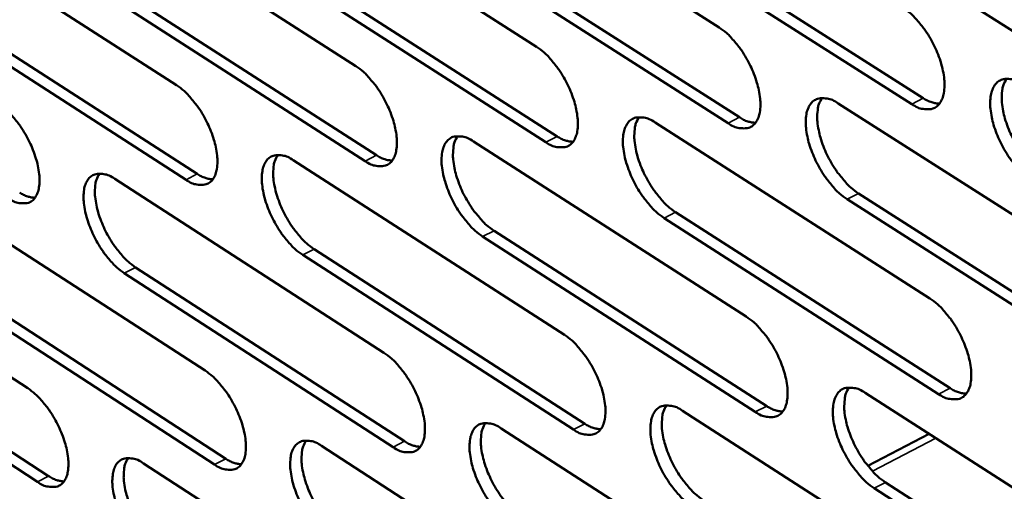
# Model space of a CAD drawing. Units: millimetres. Extents: x 72 to 6424, y 110 to 4510.
# Drawn here: x 4747 to 4812, y 3733 to 3764 of the extents above; entities that cross this region are included whole.
import ezdxf

# ---------------------------------------------------------------- set-up
doc = ezdxf.new("R2010")
doc.units = ezdxf.units.MM
doc.header["$LTSCALE"] = 22
doc.layers.add('Visible (ISO)', color=7, linetype='Continuous', lineweight=50)
doc.layers.add('Visible Narrow (ISO)', color=7, linetype='Continuous', lineweight=35)

msp = doc.modelspace()

# ---------------------------------------------------------------- linework, layer by layer
at = {"layer": 'Visible (ISO)'}
for p, q in [((4775.331, 3774.801), (4793.419, 3763.27)), ((4763.398, 3773.473), (4781.363, 3761.987)), ((4751.568, 3772.156), (4769.411, 3760.714)), ((4818.424, 3759.483), (4800.101, 3771.116)), ((4739.838, 3770.851), (4757.56, 3759.452)), ((4806.168, 3758.206), (4787.971, 3769.794)), ((4788.726, 3770.179), (4806.924, 3758.594)), ((4794.017, 3756.94), (4775.945, 3768.483)), ((4776.698, 3768.866), (4794.771, 3757.326)), ((4781.971, 3755.685), (4764.022, 3767.183)), ((4764.774, 3767.565), (4782.723, 3756.069)), ((4770.028, 3754.44), (4752.201, 3765.895)), ((4752.951, 3766.275), (4770.778, 3754.823)), ((4758.186, 3753.206), (4740.48, 3764.617)), ((4741.228, 3764.996), (4758.935, 3753.588)), ((4801.301, 3758.246), (4819.591, 3746.587)), ((4789.191, 3756.982), (4807.355, 3745.368)), ((4777.185, 3755.729), (4795.225, 3744.16)), ((4765.281, 3754.486), (4783.198, 3742.962)), ((4753.479, 3753.254), (4771.274, 3741.775)), ((4802.646, 3752.297), (4820.92, 3740.629)), ((4741.776, 3752.032), (4759.452, 3740.597)), ((4820.165, 3740.238), (4801.892, 3751.91)), ((4790.544, 3751.06), (4808.693, 3739.437)), ((4730.173, 3750.821), (4747.729, 3739.43)), ((4807.939, 3739.048), (4789.792, 3750.674)), ((4778.546, 3749.834), (4796.57, 3738.256)), ((4795.819, 3737.869), (4777.795, 3749.449)), ((4766.65, 3748.618), (4784.552, 3737.085)), ((4783.802, 3736.699), (4765.901, 3748.235)), ((4771.888, 3735.539), (4754.108, 3747.031)), ((4754.856, 3747.412), (4772.636, 3735.924)), ((4760.075, 3734.39), (4742.415, 3745.837)), ((4743.16, 3746.217), (4760.821, 3734.773)), ((4748.361, 3733.25), (4730.82, 3744.653)), ((4731.564, 3745.031), (4749.106, 3733.631)), ((4803.085, 3739.119), (4821.325, 3727.423)), ((4791.005, 3737.941), (4809.119, 3726.291)), ((4779.028, 3736.773), (4797.019, 3725.168)), ((4807.307, 3736.412), (4803.249, 3734.315)), ((4767.153, 3735.615), (4785.021, 3724.055)), ((4755.378, 3734.467), (4773.126, 3722.952)), ((4821.895, 3721.114), (4803.672, 3732.823)), ((4804.424, 3733.212), (4822.647, 3721.506))]:
    msp.add_line(p, q, dxfattribs=at)
at = {"layer": 'Visible (ISO)', "flags": 128}
for points in [[(4805.58, 3764.565, -0.022791), (4806.094, 3764.178, -0.041374), (4806.348, 3763.93, -0.007555), (4806.894, 3763.281, -0.021873), (4807.069, 3763.046, -0.018349), (4807.395, 3762.528, -0.018789), (4807.674, 3761.999, -0.019863), (4807.902, 3761.472, -0.018572), (4808.102, 3760.892, -0.024759), (4808.224, 3760.406, -0.021395), (4808.312, 3759.833, -0.035508), (4808.329, 3759.411, -0.030722), (4808.283, 3758.926, -0.056002), (4808.188, 3758.579, -0.055927), (4808.019, 3758.26, -0.080216), (4807.808, 3758.039, -0.082378), (4807.544, 3757.901, -0.072773), (4807.34, 3757.865, -0.034554), (4806.906, 3757.882, -0.076285), (4806.553, 3757.976, -0.061976), (4806.168, 3758.206)], [(4793.419, 3763.27, -0.022718), (4793.93, 3762.885, -0.041278), (4794.182, 3762.638, -0.007514), (4794.726, 3761.991, -0.0218), (4794.9, 3761.758, -0.018263), (4795.224, 3761.241, -0.018709), (4795.502, 3760.715, -0.019768), (4795.729, 3760.191, -0.018481), (4795.929, 3759.613, -0.024646), (4796.051, 3759.129, -0.02128), (4796.14, 3758.558, -0.035384), (4796.157, 3758.139, -0.030567), (4796.113, 3757.656, -0.055952), (4796.02, 3757.31, -0.055885), (4795.852, 3756.993, -0.080472), (4795.644, 3756.773, -0.082718), (4795.383, 3756.635, -0.073125), (4795.181, 3756.6, -0.034688), (4794.75, 3756.617, -0.076421), (4794.4, 3756.711, -0.062176), (4794.017, 3756.94)], [(4781.363, 3761.987, -0.022646), (4781.871, 3761.603, -0.041183), (4782.121, 3761.357, -0.007473), (4782.662, 3760.713, -0.021728), (4782.835, 3760.48, -0.018178), (4783.158, 3759.966, -0.01863), (4783.434, 3759.442, -0.019673), (4783.661, 3758.92, -0.018391), (4783.861, 3758.345, -0.024534), (4783.982, 3757.863, -0.021166), (4784.072, 3757.295, -0.035261), (4784.09, 3756.878, -0.030412), (4784.048, 3756.397, -0.0559), (4783.956, 3756.053, -0.05584), (4783.791, 3755.737, -0.080727), (4783.584, 3755.518, -0.083058), (4783.326, 3755.381, -0.073477), (4783.126, 3755.346, -0.034822), (4782.699, 3755.363, -0.076557), (4782.35, 3755.457, -0.062375), (4781.971, 3755.685)], [(4769.411, 3760.714, -0.022574), (4769.915, 3760.331, -0.041088), (4770.164, 3760.087, -0.007432), (4770.702, 3759.445, -0.021656), (4770.874, 3759.214, -0.018094), (4771.195, 3758.701, -0.018551), (4771.47, 3758.18, -0.019579), (4771.697, 3757.66, -0.018302), (4771.896, 3757.087, -0.024423), (4772.017, 3756.608, -0.021053), (4772.108, 3756.042, -0.035138), (4772.127, 3755.628, -0.030259), (4772.086, 3755.148, -0.055848), (4771.996, 3754.806, -0.055794), (4771.832, 3754.492, -0.080979), (4771.628, 3754.274, -0.083396), (4771.372, 3754.137, -0.07383), (4771.174, 3754.102, -0.034954), (4770.75, 3754.12, -0.076692), (4770.404, 3754.214, -0.062574), (4770.028, 3754.44)], [(4757.56, 3759.452, -0.022503), (4758.061, 3759.071, -0.040993), (4758.308, 3758.828, -0.007392), (4758.844, 3758.188, -0.021584), (4759.014, 3757.958, -0.018011), (4759.334, 3757.448, -0.018473), (4759.608, 3756.929, -0.019486), (4759.834, 3756.411, -0.018214), (4760.033, 3755.841, -0.024313), (4760.154, 3755.364, -0.020941), (4760.245, 3754.801, -0.035015), (4760.265, 3754.388, -0.030106), (4760.226, 3753.91, -0.055793), (4760.137, 3753.57, -0.055747), (4759.976, 3753.257, -0.081229), (4759.774, 3753.04, -0.083734), (4759.52, 3752.904, -0.074182), (4759.324, 3752.869, -0.035086), (4758.904, 3752.887, -0.076826), (4758.559, 3752.981, -0.062772), (4758.186, 3753.206)], [(4814.097, 3753.156, -0.02276), (4813.582, 3753.544, -0.041301), (4813.328, 3753.793, -0.007529), (4812.781, 3754.443, -0.021846), (4812.606, 3754.678, -0.018361), (4812.28, 3755.196, -0.018789), (4812.001, 3755.725, -0.01989), (4811.773, 3756.252, -0.018587), (4811.573, 3756.833, -0.024799), (4811.451, 3757.319, -0.021423), (4811.363, 3757.892, -0.035557), (4811.347, 3758.313, -0.030763), (4811.393, 3758.799, -0.056026), (4811.488, 3759.147, -0.055908), (4811.658, 3759.466, -0.08013), (4811.87, 3759.687, -0.08221), (4812.135, 3759.826, -0.072669), (4812.339, 3759.863, -0.034495), (4812.775, 3759.846, -0.076259), (4813.129, 3759.751, -0.061923), (4813.516, 3759.521)], [(4812.434, 3759.879, 0.039255), (4812.223, 3759.473, 0.069264), (4812.156, 3759.221, 0.019969), (4812.107, 3758.637, 0.036403), (4812.116, 3758.315, 0.021723), (4812.201, 3757.739, 0.025214), (4812.32, 3757.252, 0.018737), (4812.519, 3756.667, 0.020107), (4812.746, 3756.137, 0.018894), (4813.026, 3755.603, 0.018489), (4813.352, 3755.081, 0.021953), (4813.529, 3754.842, 0.00761), (4814.078, 3754.187, 0.041491), (4814.335, 3753.936, 0.022882), (4814.853, 3753.545)], [(4745.809, 3758.201, -0.022432), (4746.308, 3757.821, -0.040899), (4746.553, 3757.579, -0.007352), (4747.086, 3756.941, -0.021513), (4747.255, 3756.713, -0.017928), (4747.574, 3756.205, -0.018396), (4747.847, 3755.688, -0.019394), (4748.072, 3755.173, -0.018127), (4748.27, 3754.605, -0.024204), (4748.392, 3754.131, -0.020831), (4748.484, 3753.569, -0.034893), (4748.504, 3753.159, -0.029953), (4748.466, 3752.683, -0.055738), (4748.379, 3752.344, -0.055698), (4748.22, 3752.033, -0.081477), (4748.02, 3751.817, -0.084071), (4747.769, 3751.682, -0.074536), (4747.574, 3751.647, -0.035218), (4747.157, 3751.665, -0.076959), (4746.815, 3751.758, -0.062969), (4746.445, 3751.983)], [(4801.892, 3751.91, -0.022688), (4801.38, 3752.297, -0.041206), (4801.128, 3752.544, -0.007489), (4800.583, 3753.192, -0.021773), (4800.409, 3753.425, -0.018275), (4800.085, 3753.942, -0.018709), (4799.807, 3754.468, -0.019794), (4799.58, 3754.993, -0.018496), (4799.38, 3755.571, -0.024686), (4799.259, 3756.054, -0.021308), (4799.17, 3756.625, -0.035432), (4799.153, 3757.044, -0.030607), (4799.197, 3757.528, -0.055976), (4799.291, 3757.874, -0.055866), (4799.459, 3758.192, -0.080388), (4799.668, 3758.412, -0.08255), (4799.93, 3758.55, -0.073021), (4800.133, 3758.586, -0.03463), (4800.565, 3758.569, -0.076395), (4800.917, 3758.475, -0.062124), (4801.301, 3758.246)], [(4800.232, 3758.603, 0.039118), (4800.024, 3758.198, 0.069123), (4799.958, 3757.948, 0.01987), (4799.911, 3757.366, 0.036264), (4799.921, 3757.046, 0.021601), (4800.007, 3756.473, 0.025092), (4800.126, 3755.988, 0.018643), (4800.324, 3755.405, 0.020006), (4800.551, 3754.878, 0.018811), (4800.83, 3754.347, 0.0184), (4801.154, 3753.826, 0.021878), (4801.33, 3753.589, 0.007567), (4801.877, 3752.937, 0.041392), (4802.131, 3752.687, 0.022807), (4802.646, 3752.297)], [(4806.924, 3758.594, 0.040222), (4807.194, 3758.433, 0.040222), (4807.486, 3758.319, 0.03347), (4807.74, 3758.26, 0.03347), (4808, 3758.236)], [(4789.792, 3750.674, -0.022616), (4789.283, 3751.06, -0.041111), (4789.032, 3751.306, -0.007448), (4788.491, 3751.951, -0.021701), (4788.318, 3752.183, -0.01819), (4787.996, 3752.698, -0.01863), (4787.718, 3753.222, -0.019699), (4787.492, 3753.744, -0.018406), (4787.292, 3754.319, -0.024574), (4787.171, 3754.801, -0.021194), (4787.081, 3755.369, -0.035309), (4787.063, 3755.786, -0.030452), (4787.106, 3756.268, -0.055925), (4787.198, 3756.612, -0.055822), (4787.364, 3756.928, -0.080643), (4787.572, 3757.148, -0.082889), (4787.831, 3757.285, -0.073374), (4788.032, 3757.321, -0.034763), (4788.46, 3757.304, -0.076531), (4788.81, 3757.21, -0.062323), (4789.191, 3756.982)], [(4788.135, 3757.338, 0.03898), (4787.93, 3756.934, 0.06898), (4787.865, 3756.686, 0.019769), (4787.82, 3756.106, 0.036125), (4787.831, 3755.788, 0.021479), (4787.917, 3755.217, 0.024972), (4788.036, 3754.735, 0.018549), (4788.235, 3754.154, 0.019907), (4788.461, 3753.63, 0.018729), (4788.738, 3753.101, 0.018313), (4789.062, 3752.582, 0.021803), (4789.236, 3752.347, 0.007525), (4789.78, 3751.697, 0.041293), (4790.032, 3751.449, 0.022732), (4790.544, 3751.06)], [(4794.771, 3757.326, 0.039985), (4795.038, 3757.167, 0.039985), (4795.326, 3757.053, 0.033262), (4795.578, 3756.994, 0.033262), (4795.835, 3756.969)], [(4777.795, 3749.449, -0.022544), (4777.29, 3749.833, -0.041017), (4777.041, 3750.078, -0.007407), (4776.502, 3750.721, -0.021629), (4776.33, 3750.952, -0.018106), (4776.009, 3751.465, -0.018551), (4775.733, 3751.986, -0.019605), (4775.507, 3752.506, -0.018317), (4775.308, 3753.079, -0.024462), (4775.187, 3753.558, -0.021081), (4775.096, 3754.124, -0.035186), (4775.078, 3754.539, -0.030299), (4775.119, 3755.019, -0.055872), (4775.209, 3755.361, -0.055777), (4775.373, 3755.676, -0.080896), (4775.578, 3755.894, -0.083228), (4775.835, 3756.031, -0.073726), (4776.034, 3756.067, -0.034897), (4776.46, 3756.049, -0.076666), (4776.807, 3755.956, -0.062522), (4777.185, 3755.729)], [(4776.142, 3756.084, 0.038842), (4775.94, 3755.681, 0.068834), (4775.876, 3755.434, 0.019667), (4775.833, 3754.857, 0.035985), (4775.845, 3754.541, 0.021359), (4775.931, 3753.972, 0.024851), (4776.051, 3753.492, 0.018457), (4776.249, 3752.914, 0.019808), (4776.474, 3752.392, 0.018648), (4776.75, 3751.866, 0.018225), (4777.072, 3751.349, 0.021729), (4777.245, 3751.116, 0.007483), (4777.787, 3750.468, 0.041195), (4778.037, 3750.221, 0.022658), (4778.546, 3749.834)], [(4782.723, 3756.069, 0.039748), (4782.987, 3755.912, 0.039748), (4783.271, 3755.799, 0.033055), (4783.52, 3755.739, 0.033055), (4783.773, 3755.714)], [(4765.901, 3748.235, -0.022473), (4765.399, 3748.617, -0.040922), (4765.151, 3748.861, -0.007367), (4764.615, 3749.502, -0.021558), (4764.445, 3749.731, -0.018022), (4764.125, 3750.242, -0.018473), (4763.85, 3750.761, -0.019512), (4763.625, 3751.279, -0.018229), (4763.426, 3751.849, -0.024352), (4763.305, 3752.326, -0.020969), (4763.214, 3752.889, -0.035063), (4763.194, 3753.302, -0.030145), (4763.234, 3753.78, -0.055818), (4763.323, 3754.121, -0.05573), (4763.485, 3754.435, -0.081146), (4763.688, 3754.652, -0.083566), (4763.942, 3754.788, -0.074079), (4764.14, 3754.823, -0.035029), (4764.561, 3754.806, -0.076801), (4764.907, 3754.712, -0.062721), (4765.281, 3754.486)], [(4764.251, 3754.84, 0.038703), (4764.051, 3754.439, 0.068685), (4763.989, 3754.193, 0.019565), (4763.948, 3753.618, 0.035846), (4763.96, 3753.304, 0.021239), (4764.048, 3752.737, 0.024732), (4764.167, 3752.26, 0.018365), (4764.365, 3751.685, 0.019709), (4764.589, 3751.165, 0.018568), (4764.865, 3750.641, 0.018139), (4765.185, 3750.127, 0.021655), (4765.357, 3749.895, 0.007441), (4765.896, 3749.249, 0.041096), (4766.145, 3749.003, 0.022584), (4766.65, 3748.618)], [(4770.778, 3754.823, 0.03951), (4771.038, 3754.668, 0.03951), (4771.32, 3754.555, 0.032849), (4771.565, 3754.495, 0.032849), (4771.816, 3754.469)], [(4754.108, 3747.031, -0.022402), (4753.609, 3747.412, -0.040829), (4753.363, 3747.654, -0.007328), (4752.829, 3748.293, -0.021487), (4752.66, 3748.521, -0.01794), (4752.342, 3749.029, -0.018396), (4752.068, 3749.546, -0.019419), (4751.844, 3750.062, -0.018141), (4751.645, 3750.63, -0.024242), (4751.523, 3751.104, -0.020858), (4751.432, 3751.665, -0.03494), (4751.412, 3752.076, -0.029993), (4751.45, 3752.552, -0.055763), (4751.537, 3752.891, -0.055681), (4751.697, 3753.204, -0.081394), (4751.898, 3753.42, -0.083903), (4752.15, 3753.555, -0.074432), (4752.346, 3753.59, -0.035161), (4752.764, 3753.573, -0.076935), (4753.107, 3753.479, -0.062918), (4753.479, 3753.254)], [(4752.462, 3753.607, 0.038563), (4752.264, 3753.207, 0.068535), (4752.203, 3752.963, 0.019462), (4752.164, 3752.39, 0.035705), (4752.177, 3752.078, 0.02112), (4752.265, 3751.513, 0.024612), (4752.385, 3751.038, 0.018274), (4752.582, 3750.466, 0.019612), (4752.806, 3749.948, 0.018488), (4753.08, 3749.427, 0.018053), (4753.399, 3748.915, 0.021582), (4753.57, 3748.684, 0.007399), (4754.106, 3748.041, 0.040998), (4754.353, 3747.796, 0.02251), (4754.856, 3747.412)], [(4758.935, 3753.588, 0.039272), (4759.192, 3753.434, 0.039272), (4759.47, 3753.321, 0.032642), (4759.712, 3753.262, 0.032642), (4759.96, 3753.235)], [(4747.193, 3752.363, 0.039033), (4747.446, 3752.21, 0.039033), (4747.721, 3752.098, 0.032436), (4747.96, 3752.039, 0.032436), (4748.204, 3752.011)], [(4807.355, 3745.368, -0.022664), (4807.868, 3744.981, -0.041156), (4808.121, 3744.733, -0.007478), (4808.666, 3744.084, -0.021753), (4808.84, 3743.85, -0.018302), (4809.164, 3743.333, -0.018718), (4809.443, 3742.806, -0.019855), (4809.67, 3742.282, -0.018537), (4809.87, 3741.704, -0.02481), (4809.991, 3741.221, -0.021408), (4810.079, 3740.651, -0.035678), (4810.095, 3740.232, -0.030883), (4810.05, 3739.75, -0.056386), (4809.955, 3739.405, -0.056445), (4809.785, 3739.091, -0.08061), (4809.575, 3738.872, -0.082706), (4809.312, 3738.737, -0.072507), (4809.109, 3738.702, -0.034315), (4808.676, 3738.722, -0.07585), (4808.324, 3738.818, -0.061645), (4807.939, 3739.048)], [(4795.225, 3744.16, -0.022593), (4795.734, 3743.774, -0.041062), (4795.985, 3743.527, -0.007438), (4796.528, 3742.881, -0.021681), (4796.701, 3742.648, -0.018217), (4797.023, 3742.134, -0.018639), (4797.301, 3741.609, -0.01976), (4797.527, 3741.087, -0.018447), (4797.727, 3740.511, -0.024697), (4797.848, 3740.031, -0.021293), (4797.937, 3739.463, -0.035553), (4797.954, 3739.047, -0.030726), (4797.91, 3738.567, -0.056335), (4797.817, 3738.223, -0.056403), (4797.649, 3737.91, -0.080869), (4797.441, 3737.693, -0.083047), (4797.181, 3737.558, -0.072858), (4796.979, 3737.524, -0.034448), (4796.55, 3737.543, -0.075984), (4796.2, 3737.639, -0.061843), (4795.819, 3737.869)], [(4783.198, 3742.962, -0.022521), (4783.704, 3742.578, -0.040968), (4783.954, 3742.332, -0.007398), (4784.494, 3741.688, -0.02161), (4784.666, 3741.457, -0.018133), (4784.987, 3740.944, -0.01856), (4785.263, 3740.422, -0.019665), (4785.489, 3739.902, -0.018357), (4785.688, 3739.329, -0.024584), (4785.809, 3738.851, -0.021179), (4785.898, 3738.285, -0.035429), (4785.916, 3737.871, -0.03057), (4785.874, 3737.393, -0.056282), (4785.782, 3737.052, -0.056358), (4785.617, 3736.74, -0.081126), (4785.411, 3736.523, -0.083388), (4785.153, 3736.389, -0.073209), (4784.954, 3736.355, -0.03458), (4784.528, 3736.375, -0.076118), (4784.18, 3736.471, -0.06204), (4783.802, 3736.699)], [(4771.274, 3741.775, -0.02245), (4771.777, 3741.391, -0.040874), (4772.025, 3741.147, -0.007358), (4772.562, 3740.505, -0.021539), (4772.733, 3740.275, -0.018049), (4773.053, 3739.765, -0.018482), (4773.328, 3739.245, -0.019572), (4773.553, 3738.728, -0.018269), (4773.752, 3738.157, -0.024473), (4773.873, 3737.681, -0.021066), (4773.963, 3737.118, -0.035304), (4773.982, 3736.706, -0.030415), (4773.941, 3736.229, -0.056228), (4773.851, 3735.89, -0.056313), (4773.688, 3735.579, -0.08138), (4773.484, 3735.364, -0.083728), (4773.228, 3735.23, -0.07356), (4773.031, 3735.197, -0.034712), (4772.608, 3735.217, -0.076251), (4772.263, 3735.312, -0.062236), (4771.888, 3735.539)], [(4759.452, 3740.597, -0.022379), (4759.952, 3740.215, -0.04078), (4760.198, 3739.972, -0.007318), (4760.733, 3739.332, -0.021468), (4760.902, 3739.104, -0.017966), (4761.22, 3738.596, -0.018405), (4761.494, 3738.078, -0.019479), (4761.719, 3737.563, -0.018181), (4761.917, 3736.994, -0.024362), (4762.039, 3736.521, -0.020954), (4762.129, 3735.96, -0.035181), (4762.149, 3735.551, -0.03026), (4762.109, 3735.076, -0.056173), (4762.021, 3734.738, -0.056265), (4761.86, 3734.428, -0.081633), (4761.658, 3734.214, -0.084068), (4761.405, 3734.081, -0.073912), (4761.209, 3734.048, -0.034843), (4760.79, 3734.068, -0.076383), (4760.446, 3734.163, -0.062432), (4760.075, 3734.39)], [(4747.729, 3739.43, -0.022309), (4748.226, 3739.049, -0.040687), (4748.471, 3738.807, -0.007279), (4749.003, 3738.17, -0.021398), (4749.171, 3737.943, -0.017884), (4749.488, 3737.436, -0.018328), (4749.761, 3736.921, -0.019387), (4749.985, 3736.408, -0.018094), (4750.183, 3735.842, -0.024253), (4750.304, 3735.371, -0.020843), (4750.395, 3734.812, -0.035057), (4750.416, 3734.405, -0.030107), (4750.378, 3733.932, -0.056117), (4750.291, 3733.596, -0.056217), (4750.132, 3733.288, -0.081883), (4749.932, 3733.074, -0.084407), (4749.681, 3732.942, -0.074264), (4749.487, 3732.909, -0.034973), (4749.071, 3732.929, -0.076515), (4748.73, 3733.024, -0.062628), (4748.361, 3733.25)], [(4803.672, 3732.823, -0.022563), (4803.162, 3733.21, -0.04099), (4802.91, 3733.457, -0.007413), (4802.367, 3734.105, -0.021654), (4802.194, 3734.337, -0.018229), (4801.871, 3734.852, -0.018639), (4801.593, 3735.377, -0.019786), (4801.367, 3735.899, -0.018462), (4801.168, 3736.475, -0.024736), (4801.047, 3736.955, -0.021321), (4800.958, 3737.523, -0.035602), (4800.941, 3737.94, -0.030767), (4800.986, 3738.42, -0.056359), (4801.079, 3738.763, -0.056384), (4801.247, 3739.077, -0.080784), (4801.456, 3739.295, -0.082879), (4801.718, 3739.431, -0.072755), (4801.92, 3739.465, -0.03439), (4802.351, 3739.445, -0.075959), (4802.702, 3739.35, -0.061791), (4803.085, 3739.119)], [(4802.011, 3739.481, 0.038974), (4801.806, 3739.077, 0.068931), (4801.742, 3738.829, 0.019747), (4801.697, 3738.25, 0.036134), (4801.708, 3737.933, 0.02151), (4801.795, 3737.363, 0.024997), (4801.914, 3736.882, 0.018557), (4802.113, 3736.303, 0.019924), (4802.338, 3735.78, 0.018706), (4802.616, 3735.251, 0.018311), (4802.939, 3734.734, 0.021723), (4803.113, 3734.5, 0.007464), (4803.658, 3733.849, 0.041112), (4803.911, 3733.601, 0.02264), (4804.424, 3733.212)], [(4808.693, 3739.437, 0.040423), (4808.964, 3739.276, 0.040423), (4809.257, 3739.16, 0.033564), (4809.513, 3739.1, 0.033564), (4809.774, 3739.075)], [(4791.602, 3731.673, -0.022491), (4791.094, 3732.059, -0.040896), (4790.844, 3732.305, -0.007373), (4790.304, 3732.95, -0.021583), (4790.132, 3733.181, -0.018144), (4789.811, 3733.694, -0.01856), (4789.534, 3734.216, -0.019691), (4789.309, 3734.736, -0.018372), (4789.11, 3735.309, -0.024624), (4788.989, 3735.787, -0.021207), (4788.9, 3736.353, -0.035477), (4788.882, 3736.767, -0.030611), (4788.925, 3737.246, -0.056307), (4789.017, 3737.588, -0.05634), (4789.182, 3737.9, -0.081041), (4789.389, 3738.117, -0.08322), (4789.648, 3738.252, -0.073106), (4789.848, 3738.286, -0.034523), (4790.276, 3738.266, -0.076093), (4790.625, 3738.17, -0.061989), (4791.005, 3737.941)], [(4789.944, 3738.302, 0.038837), (4789.742, 3737.9, 0.068787), (4789.679, 3737.653, 0.019646), (4789.636, 3737.076, 0.035995), (4789.648, 3736.761, 0.02139), (4789.735, 3736.193, 0.024877), (4789.854, 3735.715, 0.018465), (4790.053, 3735.138, 0.019825), (4790.278, 3734.617, 0.018625), (4790.555, 3734.091, 0.018224), (4790.876, 3733.576, 0.02165), (4791.049, 3733.344, 0.007423), (4791.591, 3732.695, 0.041014), (4791.842, 3732.448, 0.022567), (4792.352, 3732.06)], [(4796.57, 3738.256, 0.040184), (4796.838, 3738.096, 0.040184), (4797.128, 3737.98, 0.033355), (4797.38, 3737.921, 0.033355), (4797.638, 3737.895)], [(4779.634, 3730.533, -0.022421), (4779.13, 3730.917, -0.040803), (4778.882, 3731.162, -0.007333), (4778.344, 3731.805, -0.021512), (4778.173, 3732.035, -0.018061), (4777.854, 3732.545, -0.018482), (4777.578, 3733.066, -0.019597), (4777.353, 3733.583, -0.018283), (4777.155, 3734.154, -0.024512), (4777.034, 3734.63, -0.021094), (4776.944, 3735.193, -0.035353), (4776.925, 3735.605, -0.030455), (4776.967, 3736.082, -0.056253), (4777.057, 3736.422, -0.056295), (4777.221, 3736.733, -0.081296), (4777.425, 3736.948, -0.08356), (4777.682, 3737.083, -0.073458), (4777.88, 3737.117, -0.034655), (4778.304, 3737.097, -0.076226), (4778.651, 3737.001, -0.062185), (4779.028, 3736.773)], [(4777.98, 3737.133, 0.038698), (4777.781, 3736.732, 0.06864), (4777.719, 3736.486, 0.019545), (4777.678, 3735.912, 0.035856), (4777.69, 3735.598, 0.02127), (4777.778, 3735.033, 0.024758), (4777.898, 3734.557, 0.018373), (4778.096, 3733.983, 0.019726), (4778.32, 3733.464, 0.018545), (4778.596, 3732.941, 0.018138), (4778.916, 3732.428, 0.021577), (4779.088, 3732.197, 0.007381), (4779.627, 3731.551, 0.040917), (4779.876, 3731.305, 0.022494), (4780.383, 3730.919)], [(4784.552, 3737.085, 0.039944), (4784.816, 3736.926, 0.039944), (4785.103, 3736.811, 0.033147), (4785.352, 3736.751, 0.033147), (4785.607, 3736.725)], [(4767.769, 3729.402, -0.02235), (4767.268, 3729.786, -0.04071), (4767.021, 3730.029, -0.007294), (4766.486, 3730.67, -0.021441), (4766.316, 3730.898, -0.017978), (4765.998, 3731.407, -0.018405), (4765.724, 3731.925, -0.019504), (4765.499, 3732.44, -0.018195), (4765.301, 3733.008, -0.024401), (4765.18, 3733.482, -0.020981), (4765.09, 3734.043, -0.035229), (4765.07, 3734.452, -0.030301), (4765.11, 3734.927, -0.056198), (4765.199, 3735.266, -0.056248), (4765.361, 3735.576, -0.081549), (4765.563, 3735.79, -0.0839), (4765.817, 3735.924, -0.073809), (4766.014, 3735.957, -0.034786), (4766.434, 3735.937, -0.076359), (4766.779, 3735.842, -0.062382), (4767.153, 3735.615)], [(4766.118, 3735.973, 0.038559), (4765.921, 3735.574, 0.068491), (4765.861, 3735.33, 0.019443), (4765.822, 3734.758, 0.035716), (4765.835, 3734.446, 0.021151), (4765.923, 3733.883, 0.024639), (4766.043, 3733.409, 0.018282), (4766.24, 3732.838, 0.019629), (4766.464, 3732.321, 0.018465), (4766.739, 3731.801, 0.018052), (4767.058, 3731.29, 0.021504), (4767.228, 3731.06, 0.00734), (4767.765, 3730.416, 0.040821), (4768.012, 3730.172, 0.022421), (4768.515, 3729.787)], [(4772.636, 3735.924, 0.039704), (4772.897, 3735.766, 0.039704), (4773.18, 3735.652, 0.03294), (4773.426, 3735.592, 0.03294), (4773.678, 3735.565)], [(4756.004, 3728.282, -0.02228), (4755.506, 3728.663, -0.040617), (4755.261, 3728.906, -0.007255), (4754.728, 3729.544, -0.021371), (4754.56, 3729.771, -0.017895), (4754.243, 3730.278, -0.018328), (4753.97, 3730.793, -0.019412), (4753.746, 3731.306, -0.018108), (4753.548, 3731.872, -0.024291), (4753.427, 3732.343, -0.02087), (4753.336, 3732.902, -0.035105), (4753.316, 3733.31, -0.030147), (4753.354, 3733.783, -0.056142), (4753.441, 3734.12, -0.0562), (4753.601, 3734.428, -0.0818), (4753.802, 3734.642, -0.084238), (4754.053, 3734.775, -0.074161), (4754.248, 3734.808, -0.034917), (4754.665, 3734.788, -0.076491), (4755.008, 3734.693, -0.062578), (4755.378, 3734.467)], [(4754.357, 3734.824, 0.038419), (4754.162, 3734.426, 0.06834), (4754.103, 3734.183, 0.01934), (4754.066, 3733.614, 0.035576), (4754.079, 3733.303, 0.021033), (4754.168, 3732.743, 0.02452), (4754.288, 3732.271, 0.018192), (4754.486, 3731.702, 0.019532), (4754.709, 3731.188, 0.018387), (4754.982, 3730.67, 0.017967), (4755.3, 3730.161, 0.021432), (4755.469, 3729.933, 0.007299), (4756.003, 3729.291, 0.040724), (4756.249, 3729.048, 0.022349), (4756.749, 3728.664)], [(4760.821, 3734.773, 0.039464), (4761.079, 3734.616, 0.039464), (4761.358, 3734.503, 0.032732), (4761.601, 3734.443, 0.032732), (4761.85, 3734.415)], [(4749.106, 3733.631, 0.039223), (4749.361, 3733.476, 0.039223), (4749.637, 3733.363, 0.032525), (4749.877, 3733.303, 0.032525), (4750.122, 3733.275)]]:
    msp.add_lwpolyline(points, format="xyb", dxfattribs=at)
at = {"layer": 'Visible Narrow (ISO)'}
for p, q in [((4806.168, 3758.206), (4806.924, 3758.594)), ((4794.017, 3756.94), (4794.771, 3757.326)), ((4781.971, 3755.685), (4782.723, 3756.069)), ((4770.028, 3754.44), (4770.778, 3754.823)), ((4758.186, 3753.206), (4758.935, 3753.588)), ((4801.892, 3751.91), (4802.646, 3752.297)), ((4789.792, 3750.674), (4790.544, 3751.06)), ((4777.795, 3749.449), (4778.546, 3749.834)), ((4765.901, 3748.235), (4766.65, 3748.618)), ((4754.108, 3747.031), (4754.856, 3747.412)), ((4807.939, 3739.048), (4808.693, 3739.437)), ((4795.819, 3737.869), (4796.57, 3738.256)), ((4783.802, 3736.699), (4784.552, 3737.085)), ((4807.752, 3736.126), (4803.556, 3733.957)), ((4771.888, 3735.539), (4772.636, 3735.924)), ((4760.075, 3734.39), (4760.821, 3734.773)), ((4748.361, 3733.25), (4749.106, 3733.631)), ((4803.672, 3732.823), (4804.424, 3733.212))]:
    msp.add_line(p, q, dxfattribs=at)

doc.saveas('drawing.dxf')
